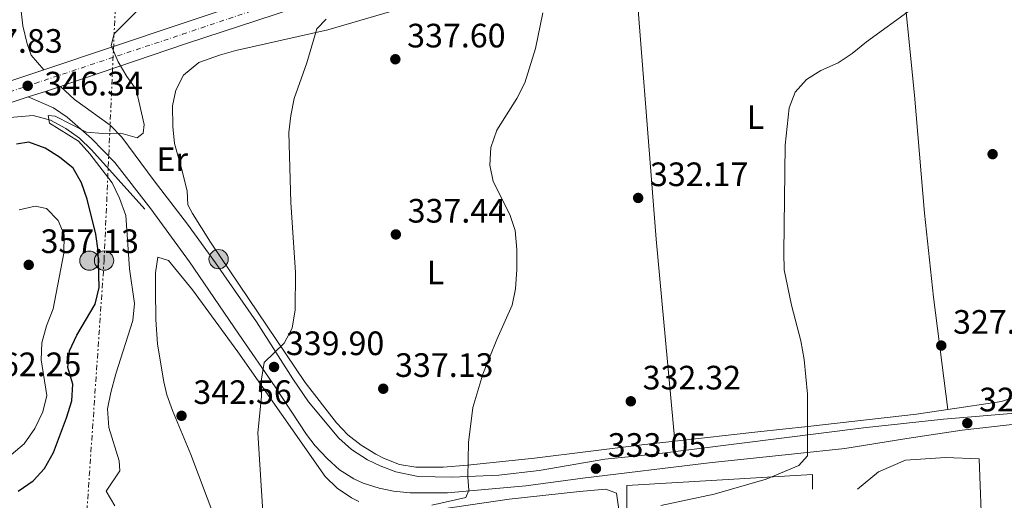
# Model space of a CAD drawing. Units: metres. Extents: x 594023 to 597488, y 4712875 to 4715235.
# Drawn here: x 594588 to 594880, y 4713322 to 4713464 of the extents above; entities that cross this region are included whole.
import ezdxf
from ezdxf.enums import TextEntityAlignment as Align

# ---------------------------------------------------------------- set-up
doc = ezdxf.new("R2010")
doc.units = ezdxf.units.M
doc.header["$MEASUREMENT"] = 0
for name, pattern in [('DGN Style 1', [1.045693079995523, 0.001739921930109024, -1.043953158065414]), ('DGN Style 4', [2.7856150101045474, 1.391937544087219, -0.6959687720436097, 0.001739921930109024, -0.6959687720436097]), ('DGN Style 7', [3.4798438602180486, 1.565929737098122, -0.6959687720436097, 0.5219765790327072, -0.6959687720436097])]:
    doc.linetypes.add(name, pattern=pattern)
for name, color, linetype, lineweight in [('Acequia sin especificar', 4, 'Continuous', 0), ('Carretera', 9, 'Continuous', 0), ('Cauce permanente no visto', 142, 'DGN Style 1', 13), ('Cota de punto acotado terreno', 7, 'Continuous', 0), ('Curva de nivel directora', 30, 'Continuous', 30), ('Curva de nivel intermedia', 30, 'Continuous', 0), ('Eje de carretera', 7, 'DGN Style 4', 0), ('Etiqueta de uso rústico', 92, 'Continuous', 0), ('Línea  de muro-pared o tapia', 1, 'Continuous', 13), ('Línea de asfalto', 7, 'Continuous', 13), ('Línea de cambio de uso (parcela vista)', 92, 'Continuous', 0), ('Línea eléctrica', 6, 'DGN Style 7', 0), ('Poste tendido eléctrico', 7, 'Continuous', 0), ('Punto acotado terreno (símbolo)', 7, 'Continuous', 0), ('Zona delimitada', 6, 'Continuous', 0)]:
    doc.layers.add(name, color=color, linetype=linetype, lineweight=lineweight)
doc.styles.add('Style-Arial', font='arial.ttf')

# ---------------------------------------------------------------- blocks, each defined once
blk = doc.blocks.new('5PATER')
at = {"layer": 'Cauce permanente no visto', "linetype": 'Continuous', "lineweight": 0}
h = blk.add_hatch(color=51, dxfattribs=at)
edge = h.paths.add_edge_path()
edge.add_ellipse((0, 0), major_axis=(-0.1095731443231308, -0.1110710700762829), ratio=0.9994222409660317, start_angle=0, end_angle=360)
blk = doc.blocks.new('5PELE')
at = {"layer": 'Zona delimitada', "linetype": 'Continuous', "lineweight": 0}
h = blk.add_hatch(color=9, dxfattribs=at)
edge = h.paths.add_edge_path()
edge.add_arc((-2.000000476837158e-05, 0), 0.2850000000000001, 0, 360)
at = {"layer": 'Zona delimitada', "color": 252, "linetype": 'Continuous', "lineweight": 0}
blk.add_circle((-2.000000476837158e-05, 0), 0.2850000000000001, dxfattribs=at)

msp = doc.modelspace()

# ---------------------------------------------------------------- linework, layer by layer
at = {"layer": 'Acequia sin especificar', "color": 4, "linetype": 'Continuous', "lineweight": 0}
msp.add_polyline3d([(594625.4400000004, 4713408.300000001, 343.1300000000047), (594609.5899999999, 4713425.91, 344.0399999999936), (594606.04, 4713429.33, 344.2700000000041), (594602.0099999999, 4713432.220000001, 344.570000000007), (594597.4699999997, 4713434.67, 344.929999999993), (594592.3099999996, 4713436.02, 345.6300000000047), (594585.4500000002, 4713435.460000001, 346.2599999999948), (594580.5099999999, 4713434.57, 346.6000000000058), (594547.2100000001, 4713423.600000001, 348.2799999999988)], dxfattribs=at)
at = {"layer": 'Carretera', "color": 9, "linetype": 'Continuous', "lineweight": 0}
for points in [[(594700.8400000008, 4713478.11, 339.9100000000035), (594637.7100000003, 4713457.380000001, 343.6999999999971), (594602.0399999992, 4713445.199999999, 345.6699999999983), (594600.4099999998, 4713444.66, 345.7700000000041), (594596.2399999988, 4713443.29, 346.0399999999936), (594590.8599999987, 4713441.529999999, 346.3800000000047), (594580.6299999983, 4713438.180000001, 347.0299999999988)], [(594582.1200000015, 4713445.140000002, 346.7100000000065), (594589.8500000007, 4713447.710000002, 346.3399999999965), (594595.5300000003, 4713449.600000001, 346.070000000007), (594616.3999999979, 4713456.540000001, 345.0599999999977), (594635.6200000005, 4713462.939999999, 343.6999999999971), (594672.7800000004, 4713475.480000001, 342)]]:
    msp.add_polyline3d(points, dxfattribs=at)
at = {"layer": 'Curva de nivel directora', "color": 30, "linetype": 'Continuous', "lineweight": 30, "elevation": 350, "flags": 128}
for points in [[(594611.5899999995, 4713396.02), (594610.9399999991, 4713400.970000003), (594608.2799999992, 4713411.260000001), (594606.6399999986, 4713416.090000001), (594604.2000000001, 4713420.440000001), (594600.1499999999, 4713423.74), (594595.9099999998, 4713426.380000002), (594591.0799999996, 4713428.160000001), (594587.349999999, 4713427.52)], [(594587.8699999999, 4713324.820000002), (594592.3499999992, 4713327.930000002), (594595.7199999997, 4713331.619999999), (594598.3399999995, 4713336.300000002), (594602.1700000005, 4713346.590000001), (594603.7599999997, 4713351.560000001), (594604.1199999995, 4713356.560000001), (594602.5899999985, 4713361.480000001), (594603.0600000002, 4713366.45), (594605.2699999985, 4713371.050000003), (594610.6799999998, 4713380.260000001), (594611.8899999991, 4713385.12), (594611.5899999995, 4713396.02)]]:
    msp.add_lwpolyline(points, dxfattribs=at)
at = {"layer": 'Curva de nivel intermedia', "color": 30, "linetype": 'Continuous', "lineweight": 0, "flags": 128}
for points, elevation in [([(594614.7900000003, 4713343.73), (594614.3900000004, 4713349.189999999), (594615.2999999999, 4713354.099999999), (594616.8100000009, 4713359.59), (594621.82, 4713375.399999999), (594622.3000000005, 4713380.38), (594620.8900000001, 4713390.670000001), (594619.7600000014, 4713406.41), (594617.9000000017, 4713411.599999999), (594615.7100000012, 4713416.09), (594609.150000001, 4713424.699999999), (594605.7800000003, 4713428.409999999), (594597.1900000006, 4713433.82), (594596.8100000005, 4713436.050000002), (594598.7999999998, 4713435.81), (594608.1200000006, 4713431.149999999), (594612.9599999997, 4713430.680000001), (594618.2999999997, 4713430.83), (594623.1200000008, 4713429.489999998), (594624.870000001, 4713430.869999998), (594625.2300000008, 4713433.349999999), (594622.8200000013, 4713443.760000001), (594620.070000002, 4713447.59), (594617.5300000006, 4713451.890000001), (594615.4299999997, 4713456.74), (594616.2800000012, 4713460.220000001), (594622.8200000013, 4713466.710000001)], 345.0000000000001), ([(594710.3900000014, 4713320.74), (594720.5099999999, 4713323.019999999), (594721.3700000005, 4713325.140000001), (594721.1, 4713328.98), (594721.2699999999, 4713339.310000001), (594722.5599999996, 4713349.670000001), (594725.51, 4713359.539999999), (594729.6299999994, 4713369.789999999), (594734.2300000017, 4713379.91), (594735.2500000009, 4713384.800000001), (594735.6399999999, 4713390.489999999), (594735.6300000009, 4713396.42), (594735.1000000011, 4713402.000000001), (594733.5099999999, 4713406.739999999), (594728.57, 4713416.480000001), (594727.5700000009, 4713421.38), (594727.9199999997, 4713426.539999999), (594729.6600000008, 4713431.739999999), (594735.6399999999, 4713441.069999999), (594737.9700000011, 4713445.679999998), (594741.1400000006, 4713455.859999999), (594743.32, 4713466.419999998)], 334.9999999999999), ([(594778.2699999993, 4713320.630000001), (594794.0800000009, 4713323.98), (594809.420000001, 4713328.460000001), (594819.0800000014, 4713332.48), (594821.6699999997, 4713335.350000001), (594821.690000002, 4713353.58), (594820.7100000009, 4713363.88), (594819.7499999999, 4713369.329999999), (594816.9300000012, 4713379.939999999), (594814.800000001, 4713390.390000001), (594814.6400000001, 4713395.390000002), (594815.0900000016, 4713427.27), (594816.2800000008, 4713438.279999999), (594818.0800000001, 4713442.940000001), (594821.4400000017, 4713446.74), (594825.6900000009, 4713449.390000001), (594830.7300000011, 4713451.630000001), (594834.900000002, 4713454.38), (594839.1300000009, 4713457.88), (594852.4800000017, 4713467.5)], 330.0000000000001), ([(594666.6800000002, 4713368.71), (594669.0200000004, 4713373.130000001), (594669.9700000002, 4713378.5), (594670.0500000007, 4713389.57), (594668.7000000007, 4713410.310000001), (594668.0900000005, 4713431.029999998), (594668.6600000004, 4713436.08), (594669.6799999997, 4713441.099999999), (594673.4400000015, 4713451.609999998), (594676.3600000006, 4713461.67), (594679.0800000008, 4713464.539999999)], 340.0000000000001), ([(594585.8400000003, 4713335.640000001), (594589.6900000015, 4713338.83), (594592.8299999996, 4713343.41), (594595.2000000012, 4713348.350000001), (594596.4200000016, 4713353.210000001), (594594.7499999997, 4713363.720000001), (594594.9300000007, 4713368.720000001), (594596.3000000009, 4713373.759999999), (594598.2700000001, 4713378.88), (594601.4100000005, 4713395.269999999), (594601.4999999999, 4713400.730000001), (594599.7400000008, 4713404.939999999), (594596.2899999997, 4713408.539999999), (594592.9000000012, 4713409.24), (594588.1900000017, 4713408.099999998)], 355.0000000000001), ([(594660.5199999999, 4713315.62), (594658.8700000005, 4713342.16), (594659.9500000001, 4713352.920000001), (594659.9200000009, 4713358.01), (594660.7400000012, 4713362.939999999), (594666.6800000002, 4713368.71)], 340.0000000000001), ([(594616.5200000004, 4713320.539999999), (594613.9800000011, 4713324.909999999), (594617.9599999998, 4713330.850000001), (594617.8200000012, 4713333.820000002), (594614.7900000003, 4713343.73)], 345.0000000000001)]:
    msp.add_lwpolyline(points, dxfattribs=dict(at, elevation=elevation))
at = {"layer": 'Eje de carretera', "color": 7, "linetype": 'DGN Style 4', "lineweight": 0}
msp.add_polyline3d([(594484.3999999987, 4713410.040000003, 353.2500000000002), (594491.9400000003, 4713412.590000001, 352.5000000000001), (594515.9200000016, 4713420.160000001, 350.979999999996), (594526.8899999995, 4713424.33, 350.1900000000024), (594582.55, 4713442.130000001, 346.7899999999935), (594590.7100000007, 4713444.84, 346.3399999999966), (594592.8399999986, 4713445.550000001, 346.2200000000012), (594617.3399999985, 4713453.7, 344.9199999999984), (594636.57, 4713460.100000001, 343.7100000000065), (594673.7299999997, 4713472.640000002, 341.7500000000001), (594728.57, 4713490.740000002, 338.5800000000019), (594764.0100000009, 4713502.060000001, 336.6600000000035), (594774.5199999987, 4713505.120000001, 336.050000000003), (594787.9600000011, 4713508.550000002, 335.3099999999978), (594810.2899999982, 4713513.260000001, 334.199999999997), (594830.8399999985, 4713515.86, 333.0899999999966), (594850.1999999996, 4713516.520000001, 331.8800000000047), (594869.449999999, 4713516.58, 330.8699999999953), (594881.5300000003, 4713516.03, 330.4900000000052)], dxfattribs=at)
at = {"layer": 'Línea  de muro-pared o tapia', "color": 1, "linetype": 'Continuous', "lineweight": 13}
for points in [[(594836.4800000006, 4713325.49, 331.3600000000006), (594842.7599999999, 4713330.609999999, 330.75), (594850.7300000006, 4713334.050000001, 330.75), (594862.5999999996, 4713334.84, 330.75), (594872.54, 4713334.4, 330.1399999999995), (594873.3899999997, 4713310.91, 330.1399999999995), (594864.2300000006, 4713301.17, 330.1399999999995), (594856.0499999998, 4713290.460000001, 331.0500000000029), (594855.1100000005, 4713285.609999999, 331.0500000000029)], [(594768.2199999997, 4713268.189999999, 331.6600000000035), (594768.1500000004, 4713326.58, 333.4799999999959), (594823.1299999999, 4713329.779999999, 331.0500000000029), (594823.1600000003, 4713325.42, 331.3600000000006)]]:
    msp.add_polyline3d(points, dxfattribs=at)
at = {"layer": 'Línea de asfalto', "color": 7, "linetype": 'Continuous', "lineweight": 13, "extrusion": (0.2749169120839375, -0.7382028621199093, 0.6160172284995014), "elevation": -3315804.433049164, "flags": 128}
msp.add_lwpolyline([(2202192.668546338, 2593441.633847362), (2202186.686078753, 2593441.976603232), (2202178.545189394, 2593442.446305721)], dxfattribs=at)
at = {"layer": 'Línea de asfalto', "color": 7, "linetype": 'Continuous', "lineweight": 13, "extrusion": (-0.1966303753126158, 0.7279507141397652, 0.6568289376145252), "elevation": 3314466.016267687, "flags": 128}
msp.add_lwpolyline([(-1803149.531813112, -2886706.96866522), (-1803145.148836395, -2886706.610593849), (-1803139.496024266, -2886706.15968916)], dxfattribs=at)
at = {"layer": 'Línea de asfalto', "color": 7, "linetype": 'Continuous', "lineweight": 13}
for points in [[(594650.2899999995, 4713568.510000001, 341.1100000000006), (594633.0599999984, 4713543.57, 341.3500000000059), (594619.2399999984, 4713523.65, 342.5099999999949), (594598.079999998, 4713495.619999999, 343.5299999999988), (594592.3200000002, 4713486.630000001, 344.4400000000023), (594590.2399999968, 4713482.090000002, 344.3899999999994), (594589.449999998, 4713479.580000001, 344.4400000000023), (594588.5899999995, 4713474.660000003, 344.8999999999944), (594588.6700000024, 4713467.82, 345.3500000000058), (594589.2899999992, 4713462.620000001, 345.6499999999941), (594590.5299999998, 4713457.300000001, 345.949999999997), (594591.7600000014, 4713453.91, 345.949999999997), (594595.5299999998, 4713449.600000001, 346.0700000000069)], [(594953.8200000003, 4713504.420000001, 327.070000000007), (594942.3000000003, 4713507.970000001, 327.800000000003), (594931.3099999976, 4713511.010000001, 328.4499999999972), (594918.7500000005, 4713513.940000001, 329.0899999999965), (594906.6700000014, 4713516.189999999, 329.4900000000052), (594894.6900000009, 4713517.790000002, 329.9799999999959), (594881.739999998, 4713519.020000001, 330.479999999996), (594869.5100000015, 4713519.58, 331.0299999999988), (594850.1399999993, 4713519.52, 332.0399999999937), (594830.6099999984, 4713518.850000001, 333.5500000000029), (594809.7899999976, 4713516.220000001, 334.3899999999995), (594787.2800000014, 4713511.470000001, 335.3699999999953), (594773.7299999995, 4713508.010000001, 336.2799999999988), (594763.1399999993, 4713504.920000002, 336.9199999999984), (594727.6499999991, 4713493.590000002, 338.550000000003), (594672.7799999998, 4713475.480000002, 342.0000000000001), (594635.62, 4713462.940000001, 343.6999999999972), (594616.3999999975, 4713456.540000001, 345.0599999999978), (594595.5299999998, 4713449.600000001, 346.0700000000069)], [(595010.3700000005, 4713471.029999999, 323.2599999999947), (595001.1999999996, 4713476.66, 323.5800000000019), (594992.3799999994, 4713481.36, 323.9900000000052), (594979.2399999988, 4713487.619999999, 324.7899999999937), (594961.3199999994, 4713494.87, 326.2899999999935), (594951.8899999993, 4713498.150000001, 326.8300000000017), (594938.7499999985, 4713502.140000002, 327.5000000000001), (594924.230000001, 4713505.830000001, 328.1300000000048), (594912.8599999985, 4713508.210000002, 328.6000000000058), (594901.8799999993, 4713510.060000001, 329.0099999999949), (594892.0100000009, 4713511.37, 329.8899999999995), (594881.1299999978, 4713512.26, 330.5099999999946), (594866.979999999, 4713512.790000002, 330.679999999993), (594844.4499999986, 4713512.790000002, 332.0399999999937), (594827.6099999986, 4713511.970000002, 332.6399999999995), (594812.7199999979, 4713510.199999999, 333.8600000000007), (594797.8400000005, 4713507.580000003, 334.9199999999982), (594778.3599999987, 4713503.070000002, 335.6300000000047), (594758.4899999979, 4713497.130000002, 336.7500000000001), (594732.2600000004, 4713488.760000002, 338.4900000000052), (594700.8400000003, 4713478.11, 339.9100000000034), (594637.7099999998, 4713457.380000002, 343.6999999999972), (594602.0399999986, 4713445.2, 345.6699999999984), (594600.4099999992, 4713444.660000001, 345.7700000000041)], [(594600.4099999992, 4713444.660000001, 345.7700000000041), (594604.550000001, 4713440.810000002, 345.6199999999955), (594615.1299999978, 4713433.230000001, 345.1699999999984), (594618.6299999983, 4713429.67, 344.7599999999949), (594628.1799999991, 4713416.710000004, 343.6499999999942), (594638.0599999985, 4713403.920000001, 342.7400000000052), (594646.36, 4713392.449999999, 341.9900000000052), (594658.4400000012, 4713374.949999998, 340.7700000000042), (594669.2199999993, 4713358.15, 339.4900000000051), (594673.920000002, 4713351.34, 338.8899999999995), (594682.8799999984, 4713340.58, 337.8399999999965), (594686.5899999988, 4713337.230000001, 337.4900000000052), (594691.3599999987, 4713334.16, 337.1900000000023), (594695.1299999994, 4713332.380000002, 336.9900000000054), (594699.7699999998, 4713330.58, 336.5299999999988), (594706.3799999991, 4713329.170000002, 336.2100000000065), (594716.4699999987, 4713328.980000001, 335.4700000000012), (594730.3, 4713329.59, 334.7700000000042), (594742.2499999994, 4713330.980000002, 334.2100000000065), (594761.6299999983, 4713334.310000001, 333.3500000000059), (594776.3999999984, 4713335.840000002, 332.2899999999936), (594838.2600000015, 4713343.640000002, 329.020000000004), (594862.0100000004, 4713346.190000001, 327.8899999999995), (594884.3900000012, 4713348.040000001, 326.5399999999937)], [(594590.8599999984, 4713441.529999999, 346.3800000000047), (594580.6299999978, 4713438.180000002, 347.0299999999988), (594556.9299999982, 4713430.28, 347.8099999999978), (594527.4400000017, 4713420.15, 350.1499999999941), (594517.6400000004, 4713416.400000002, 350.9700000000011), (594509.7800000015, 4713412.24, 351.729999999996), (594496.0500000007, 4713406.640000001, 352.2599999999949), (594485.8500000016, 4713402.91, 352.7899999999936), (594467.3399999999, 4713397, 353.8500000000059)], [(594884.8999999985, 4713344.920000001, 326.5899999999966), (594867.4599999996, 4713342.880000004, 327.800000000003), (594851.1200000005, 4713340.500000002, 328.3999999999942), (594832.7299999994, 4713337.490000002, 329.6100000000006), (594817.8200000008, 4713335.900000001, 330.1300000000047), (594792.5299999998, 4713333.220000002, 331.550000000003), (594755.1200000017, 4713328.720000003, 333.3999999999943), (594738.2899999986, 4713326.449999999, 334.6100000000007), (594715.0499999993, 4713324.390000001, 336.1199999999954), (594704.0199999987, 4713324.33, 336.729999999996), (594699.0700000002, 4713324.880000004, 336.8999999999944), (594694.8099999976, 4713325.74, 337.0299999999989), (594690.0399999977, 4713327.2, 337.2100000000063), (594687.2800000017, 4713328.480000001, 337.3399999999966), (594683.0899999986, 4713331.199999999, 337.9199999999984), (594679.3799999983, 4713334.490000002, 338.5399999999936), (594675.8399999999, 4713338.290000001, 338.8000000000029), (594673.2800000005, 4713341.61, 338.9999999999999), (594664.0000000001, 4713355.740000002, 339.7599999999949), (594653.2600000022, 4713371.310000001, 341.1199999999955), (594638.670000001, 4713392.78, 342.0399999999936), (594627.2199999979, 4713408.390000001, 343.2400000000054), (594616.5300000015, 4713422.119999999, 344.3000000000029), (594609.6200000005, 4713429.280000002, 345.0399999999938), (594602.4499999998, 4713435.53, 345.5200000000042), (594598.3299999982, 4713438.369999999, 345.6399999999995), (594590.8599999984, 4713441.529999999, 346.3800000000047)]]:
    msp.add_polyline3d(points, dxfattribs=at)
at = {"layer": 'Línea de cambio de uso (parcela vista)', "color": 92, "linetype": 'Continuous', "lineweight": 0, "extrusion": (-0.4129301476649743, -0.04576034486919554, 0.9096123811749898), "elevation": -460986.0279013397, "flags": 128}
msp.add_lwpolyline([(-4619149.914910819, 1010090.597741377), (-4619209.909364805, 1010091.801232582), (-4619299.493342889, 1010094.90623989)], dxfattribs=at)
at = {"layer": 'Línea de cambio de uso (parcela vista)', "color": 92, "linetype": 'Continuous', "lineweight": 0}
for points in [[(594846.7400000002, 4713508.039999999, 331.7100000000065), (594847.2373000003, 4713503.081800001, 331.5139000000054), (594853.3600000005, 4713442.039999999, 329.1000000000058), (594856.4000000004, 4713407.17, 328.320000000007), (594858.9699999997, 4713382.310000001, 328.1000000000058), (594863.3099999996, 4713349.07, 327.8999999999942)], [(594782.4100000003, 4713339.67, 331.5800000000018), (594772.6500000004, 4713338.58, 332.2700000000041), (594740.7999999998, 4713334.600000001, 333.5200000000041), (594721.0300000003, 4713332.52, 335.75), (594713.79, 4713331.960000001, 336.2400000000052), (594705.6900000004, 4713331.99, 336.5500000000029), (594700.7999999998, 4713332.789999999, 336.5299999999988), (594696.0899999999, 4713334.609999999, 336.4600000000065), (594693.79, 4713335.800000001, 336.5500000000029), (594689.4500000002, 4713338.5, 336.9900000000052), (594685.5700000003, 4713341.560000001, 337.570000000007), (594682.1500000004, 4713345.140000001, 338.0599999999977), (594672.9299999997, 4713357.02, 339.1600000000035), (594644.8399999999, 4713398.600000001, 341.9199999999983), (594639.5700000003, 4713407.09, 342.2799999999988), (594638.1600000003, 4713409.65, 342.3000000000029), (594637.9000000004, 4713413.77, 342.3000000000029), (594636.1699999999, 4713420.779999999, 342.3000000000029), (594634.1900000004, 4713427.800000001, 342.3000000000029), (594633.7199999997, 4713432.779999999, 342.3000000000029), (594633.6500000004, 4713438.939999999, 342.3000000000029), (594634.5899999999, 4713443.550000001, 342.3000000000029), (594636.8899999997, 4713447.970000001, 342.3000000000029), (594641.4500000002, 4713451.75, 342.3000000000029), (594647.5499999998, 4713453.869999999, 342.1199999999953), (594652.3300000001, 4713455.25, 341.6999999999971), (594679.6100000005, 4713461.4, 338.570000000007), (594705.6600000003, 4713469.01, 336.5099999999948)], [(594629.2800000003, 4713394.09, 343.2100000000065), (594628.5800000001, 4713389.49, 342.9100000000035), (594628.5300000003, 4713384.49, 342.9100000000035), (594628.6500000004, 4713375.680000001, 342.9100000000035), (594629.1799999997, 4713368.41, 342.9100000000035), (594630.9900000002, 4713357.180000001, 342.9100000000035), (594631.9199999999, 4713353.41, 342.9100000000035), (594633.6299999999, 4713348.699999999, 342.6999999999971), (594639.04, 4713335.76, 341.3899999999995), (594646.1699999999, 4713316.9, 340.7899999999936)], [(594688.7999999998, 4713321.83, 336.7100000000065), (594686.5899999999, 4713322.92, 336.8500000000058), (594682.3300000001, 4713325.789999999, 337.1999999999971), (594678.79, 4713329.24, 337.570000000007), (594652.9299999997, 4713366.119999999, 341.0899999999965), (594639.5099999999, 4713384.460000001, 342.6000000000058), (594632.4400000004, 4713393.140000001, 342.9100000000035), (594629.2800000003, 4713394.09, 343.2100000000065)], [(594884.0199999996, 4713352.949999999, 326.9400000000023), (594879.1399999997, 4713351.430000001, 327.4100000000035), (594863.3099999996, 4713349.07, 327.8999999999942)], [(594863.3099999996, 4713349.07, 327.8999999999942), (594853.9400000004, 4713347.680000001, 328.1999999999971), (594821.7699999996, 4713344.050000001, 329.179999999993), (594807.0300000003, 4713342.42, 329.8500000000058), (594782.4100000003, 4713339.67, 331.5800000000018)], [(594765.8399999999, 4713319.470000001, 332.0099999999948), (594765.0899999999, 4713324.310000001, 332.3099999999977), (594761.9299999997, 4713325.5, 332.3099999999977), (594754.1799999997, 4713324.74, 332.9100000000035), (594733.3600000005, 4713322.449999999, 333.5200000000041), (594713.75, 4713319.680000001, 334.7299999999959)]]:
    msp.add_polyline3d(points, dxfattribs=at)
at = {"layer": 'Línea eléctrica', "color": 6, "linetype": 'DGN Style 7', "lineweight": 0}
msp.add_polyline3d([(594582.1900000006, 4712902.710000002, 392.9199999999983), (594599.1700000013, 4713187.100000001, 358), (594613.3400000002, 4713393.109999998, 349.0899999999965), (594624.1600000006, 4713637.449999999, 350.070000000007)], dxfattribs=at)

# ---------------------------------------------------------------- block references
at = {"layer": 'Poste tendido eléctrico', "color": 7, "linetype": 'Continuous', "lineweight": 0, "xscale": 10, "yscale": 10, "zscale": 10}
for p in [(594608.9800000016, 4713393.090000001, 351.320000000007), (594613.3400000002, 4713393.109999998, 349.0899999999965), (594647.2600000014, 4713393.529999998, 341.7599999999948)]:
    msp.add_blockref('5PELE', p, dxfattribs=at)
at = {"layer": 'Punto acotado terreno (símbolo)', "color": 7, "linetype": 'Continuous', "lineweight": 0, "xscale": 10, "yscale": 10, "zscale": 10}
for p in [(594699.6099999987, 4713452.699999999, 337.6000000000058), (594590.7100000007, 4713444.84, 346.3399999999965), (594876.53, 4713424.609999999, 327.2100000000069), (594771.5300000003, 4713411.650000002, 332.1699999999983), (594699.7600000007, 4713400.850000001, 337.4400000000028), (594591.0199999993, 4713391.84, 357.1300000000047), (594861.3199999996, 4713367.960000001, 327.6699999999987), (594663.6799999982, 4713361.630000001, 339.8999999999942), (594696.0300000003, 4713355.180000001, 337.1300000000051), (594769.3599999998, 4713351.470000002, 332.3200000000074), (594636.2800000015, 4713347.170000002, 342.5599999999981), (594869.030000001, 4713344.99, 327.5099999999948), (594759.030000001, 4713331.529999999, 333.0500000000034)]:
    msp.add_blockref('5PATER', p, dxfattribs=at)

# ---------------------------------------------------------------- texts
at = {"layer": 'Cota de punto acotado terreno', "color": 7, "linetype": 'Continuous', "lineweight": 0, "style": 'Style-Arial'}
for s, p in [('337.60', (594703.1099999992, 4713456.199999998, 337.6000000000058)), ('347.83', (594571.9299999991, 4713454.619999998, 347.8300000000018)), ('346.34', (594595.6599999998, 4713441.989999999, 346.3399999999965)), ('332.17', (594775.030000001, 4713415.149999999, 332.1699999999983)), ('337.44', (594703.2600000012, 4713404.349999999, 337.4400000000023)), ('357.13', (594594.5199999996, 4713395.34, 357.1300000000047)), ('327.67', (594864.8200000002, 4713371.460000001, 327.6699999999983)), ('339.90', (594667.1799999991, 4713365.130000001, 339.8999999999942)), ('362.25', (594577.4699999979, 4713358.900000001, 362.25)), ('337.13', (594699.5300000006, 4713358.680000001, 337.1300000000047)), ('332.32', (594772.859999998, 4713354.970000002, 332.320000000007)), ('342.56', (594639.7799999998, 4713350.67, 342.5599999999977)), ('327.51', (594872.5300000015, 4713348.489999999, 327.5099999999948)), ('333.05', (594762.5300000019, 4713335.029999999, 333.0500000000029))]:
    msp.add_text(s, height=7.000000000000002, dxfattribs=at).set_placement(p)
at = {"layer": 'Etiqueta de uso rústico', "color": 92, "linetype": 'Continuous', "lineweight": 0, "style": 'Style-Arial'}
for s, p in [('L', (594806.3214203799, 4713435.56001, 330.7400000000052)), ('Er', (594633.5254566115, 4713423.09001, 343.1699999999983)), ('L', (594711.5014203792, 4713389.630010001, 336.5800000000018))]:
    msp.add_text(s, height=7.000000000000002, dxfattribs=at).set_placement(p, align=Align.MIDDLE_CENTER)

doc.saveas('drawing.dxf')
